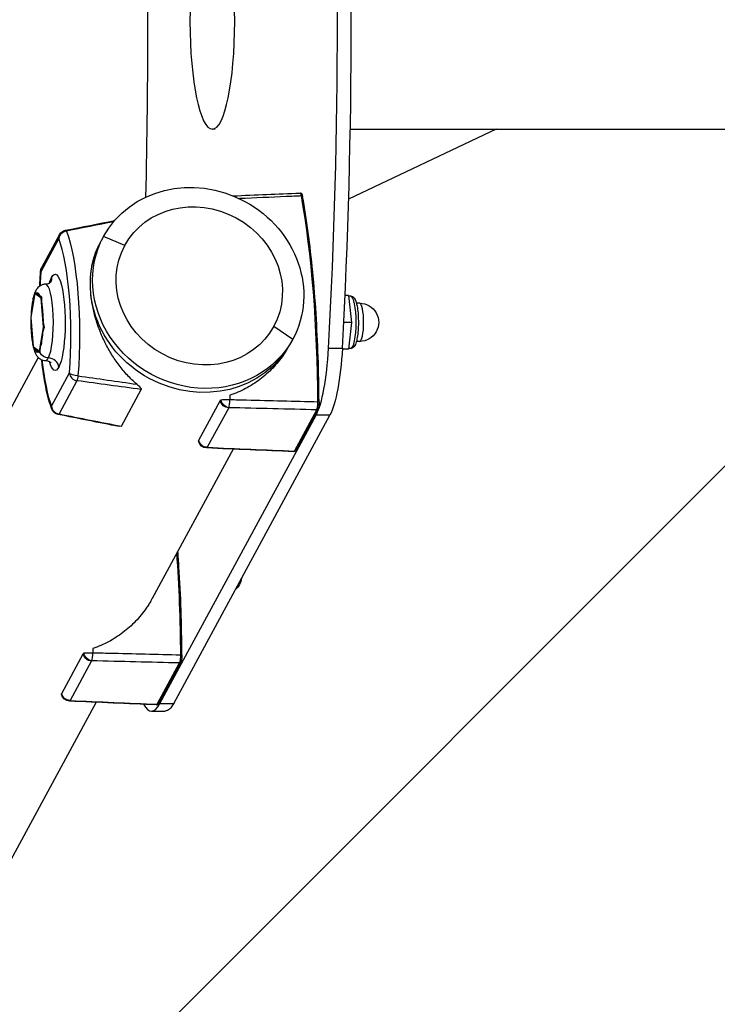
# Model space of a CAD drawing. Units: millimetres. Extents: x -3650 to 2397, y -4527 to 3983.
# Drawn here: x -3098 to -2852, y -345 to 3 of the extents above; entities that cross this region are included whole.
import ezdxf

# ---------------------------------------------------------------- set-up
doc = ezdxf.new("R2010")
doc.units = ezdxf.units.MM
doc.header["$LTSCALE"] = 20
doc.layers.add('2d', color=230, linetype='Continuous')
doc.layers.add('EN-Free_Space_Hatch', color=10, linetype='Continuous')

msp = doc.modelspace()

# ---------------------------------------------------------------- hatches: boundary and pattern name
at = {"layer": 'EN-Free_Space_Hatch'}
h = msp.add_hatch(dxfattribs=at)
h.set_pattern_fill('ANSI31', color=256, scale=100)
h.set_pattern_definition([(45, (0, 0), (-224.5064030267288, 224.5064030267288), [])])
h.paths.add_polyline_path([(-1467.450000000011, 3982.5), (-3217.450000000011, 3982.500000000001), (-3217.450000000011, -3977.499999999999), (-1467.450000000012, -3977.5), (-1467.450000000012, -1916.71136817155)])
h.paths.add_polyline_path([(-2730.760293737251, 1318.892251921561), (-1812.487783505328, 1318.892251921561), (-1812.487783505328, 1586.943070475449), (-2730.760293737251, 1586.943070475449)], flags=24)
h.paths.add_polyline_path([(-2594.824925388001, 1602.880105581399), (-1948.423151854577, 1602.880105581399), (-1948.423151854577, 1871.109982798315), (-2594.824925388001, 1871.109982798315)], flags=24)

# ---------------------------------------------------------------- linework, layer by layer
at = {"layer": '2d'}
for p, q in [((-3029.293000470484, -35.59999999999673), (-3030.271148071207, -35.59999999999673)), ((-2929.782118329179, -35.54999999999745), (-2982.032310192301, -60.39668567495391)), ((-2981.44897805355, -35.54999999999745), (-142.4999999999991, -35.54999999999745)), ((-3084.337138381949, -72.85909784465002), (-3090.696696803129, -84.60064964524827)), ((-3084.633663107888, -74.28786870148906), (-3090.993221529067, -86.02942050208549)), ((-3068.800199865273, -73.61889601026087), (-3069.576609005223, -75.05236788541879)), ((-3061.289608073473, -76.75982779590413), (-3068.800189346005, -73.61887658872183)), ((-3093.090054065026, -93.70773879538865), (-3094.525358561977, -102.2327621085788)), ((-3093.090054065026, -93.70773879538865), (-3092.425521159194, -93.7077389381684)), ((-3090.837415147217, -95.42377070158545), (-3093.090054065026, -93.70773879538865)), ((-3091.290025547442, -94.57274516873076), (-3092.604918923954, -93.57107598442417)), ((-3093.469592535014, -95.16750915202283), (-3094.307397636131, -100.1436713769126)), ((-3090.837415147217, -95.42377070158545), (-3090.616704543158, -95.42377074900651)), ((-3090.020080726355, -105.6648259209705), (-3090.837415147217, -95.42377070158545)), ((-3090.093152656596, -103.3540300314817), (-3090.57024093199, -97.37619862228348)), ((-2982.117806411615, -94.44881743726546), (-2983.311022562589, -94.44881718089528)), ((-2982.117806411615, -94.44881743726546), (-2980.977449017025, -103.9488174372655)), ((-2981.301870576187, -94.69881785758844), (-2982.087796976311, -94.6988176887262)), ((-2978.12289133435, -97.1988185406135), (-2979.277284269626, -97.19881829258338)), ((-3094.525358561977, -102.2327621085788), (-3093.708024141116, -112.4738173279638)), ((-2980.977449017025, -103.9488174372655), (-2983.769287648577, -103.948816837421)), ((-2980.977449017025, -103.9488174372655), (-2982.117810317425, -113.4488174372655)), ((-3094.452286631737, -104.5435579980658), (-3093.975198356343, -110.521389407264)), ((-3091.455385223307, -114.1898492341588), (-3090.020080726355, -105.6648259209705)), ((-3091.075846753321, -112.7300788775246), (-3090.238041652202, -107.7539166526349)), ((-3090.020080726355, -105.6648259209705), (-3089.743021051502, -105.6648259804988)), ((-3008.531262128593, -105.3352881274568), (-3001.79708999601, -109.9097112097952)), ((-3001.797079476742, -109.9096917882543), (-3002.573499135958, -111.3431830849513)), ((-3002.573488616698, -111.343163663425), (-3002.573499135972, -111.3431830849768)), ((-2978.12289410953, -110.6988185406117), (-2979.27728717019, -110.6988182925834)), ((-3093.708024141118, -112.4738173279638), (-3091.455385223307, -114.1898492341588)), ((-3093.1326791537, -112.9121078802873), (-3093.59993285576, -112.9195700759374)), ((-3093.255413740892, -113.3248428608167), (-3091.940520364379, -114.3265120451233)), ((-3091.455385223307, -114.1898492341588), (-3091.237388238532, -114.1898492809978)), ((-2989.142806246839, -113.0702723345057), (-2984.25206824317, -113.0702723345057)), ((-2982.117810317423, -113.4488174372655), (-2984.273455596555, -113.4488169741107)), ((-2981.301874379214, -113.1988178575884), (-2982.087800839704, -113.1988176887262)), ((-3091.893515696706, -116.3607038866357), (-3118.86392348684, -166.1557398275672)), ((-3087.195857157404, -133.6097220601569), (-3080.836298736224, -121.8681702595604)), ((-3078.1912863886, -124.6263624849616), (-3084.55084480978, -136.3679142855599)), ((-3062.479609415929, -140.7173636995376), (-3055.440010483894, -127.72026389452)), ((-3035.087075747296, -145.6672349212113), (-3027.51542710774, -131.6878201836735)), ((-3024.500478873345, -134.1886846976795), (-3032.072127512901, -148.1680994352173)), ((-3001.249349064627, -149.5180808488949), (-2993.331456763694, -134.899401933495)), ((-2993.314365639589, -134.8996862931454), (-3001.232257940522, -149.5183652085452)), ((-2992.911966954028, -134.6710246648108), (-3000.829859254963, -149.2897035802107)), ((-3048.85968641652, -238.8412674074279), (-2993.567825966543, -136.7567883025586)), ((-3043.968948412851, -238.8412674074279), (-2988.677087962874, -136.7567883025586)), ((-2988.677087962874, -136.7567883025586), (-2993.567825966543, -136.7567883025586)), ((-3022.921657977663, -148.8066805754243), (-3051.578047023145, -201.7145169552296)), ((-3083.612646994146, -235.2592271184876), (-3076.040998354588, -221.2798123809498)), ((-3073.026050120193, -223.7806768949558), (-3080.597698759751, -237.7600916324936)), ((-3049.774920311475, -239.1100730461712), (-3041.857028010542, -224.4913941307695)), ((-3041.839936886438, -224.4916784904199), (-3049.757829187371, -239.1103574058216)), ((-3041.437538200877, -224.2630168620854), (-3049.355430501811, -238.881695777487)), ((-3071.447229224909, -238.3986727734373), (-3571.629380105781, -1161.877041136706)), ((-3048.85968641652, -238.8412674074279), (-3043.968948412851, -238.8412674074279)), ((-3051.840041869516, -241.4980503475399), (-3046.949303865847, -241.4980503475399))]:
    msp.add_line(p, q, dxfattribs=at)
at = {"layer": '2d', "extrusion": (0, 0, -1)}
for centre, radius, start, end in [((3081.699220256424, -74.28786933197443), 3.000000000000001, 28.44123535070184, 78.85197262348667), ((3088.058778677597, -86.02942113257086), 3.000000000000001, 4.395147262649697, 28.44123535070184), ((2978.122892721939, -103.9488185406117), 6.750000000000002, 90.00001177826185, 270.0000117782619), ((3084.261414305934, -133.6097226906422), 3.000000000000001, 281.2005192342766, 338.405549199472), ((3032.198135531004, -145.4097769938417), 3, 272.4338738862374, 346.1635373991041), ((3026.648463968789, -193.540810737888), 6.750000000000003, 188.4843708571612, 228.3981024210896), ((3080.723706777852, -235.0017691911162), 3, 272.4338738862374, 346.1635373991041)]:
    msp.add_arc(centre, radius, start, end, dxfattribs=at)
at = {"layer": '2d'}
for centre, major_axis, ratio, start_param, end_param in [((-3079.564915774926, 2.500000000003638), (2.125544437462662e-12, 450.000000000009), 0.2079116908177517, 4.452655658795317, 4.972122301974089), ((-3074.674177771257, 2.500000000003638), (2.125544437462662e-12, 450.000000000009), 0.2079116908177517, 4.452655658795317, 4.972122301974089), ((-2998.804064293278, -59.55005541127321), (0.4922034017955981, 0.08795346076571364), 0.6375641060175473, -1.953388555353541e-07, 1.332438836363348), ((-3017.001123151175, -134.7027582878636), (2.488008950288174e-05, 115.7985969232724), 0.2079116135523614, -1.54772347542084, -0.8608307617639896), ((-3081.699220256415, -74.28786933197262), (-2.637918125532563, 1.428771487323402), 0.9131794467179734, 1.657785020370284e-12, 0.5353478879396878), ((-3081.699220256424, -74.28786933197443), (2.789436405160043, 1.104103501294122), 0.8659525007906513, 1.316596857438147, 2.712860259035859), ((-3088.367507188398, -108.4772633500688), (8.297559436163065e-06, 38.61906474283055), 0.2079116135523532, 4.35829213218551, 5.799524244988585), ((-3083.462013076897, -99.42032741158073), (8.297581960588296e-06, 38.61906474299752), 0.2079116135515379, 1.216699478597436, 1.352349331866356), ((-3088.058778677602, -86.02942113257632), (-2.637918125536143, 1.428771487315847), 0.9131794467176567, -3.177458296477198e-12, 0.5353478879346514), ((-3089.338276792699, -103.9487946452591), (2.900563374938178e-06, 13.49999999999955), 0.2079116135523524, 3.508111861792084, 6.28318530717899), ((-3090.120617835272, -94.14620024460419), (-2.637918125546938, 1.428771487296299), 0.9131794467077449, -1.110356251388112e-11, 0.1801841499066186), ((-3092.272719644171, -103.9487940147756), (2.255993595846403e-06, 10.49999999999968), 0.2079116135524162, -0.4669242071373074, 0.1527650723457645), ((-3092.272719644173, -103.9487940147737), (2.255994578111941e-06, 10.50000000000203), 0.2079116135523192, 0.5802733440591248, 1.199962623541808), ((-3092.272719644169, -103.9487940147756), (2.255993247428316e-06, 10.50000000000255), 0.2079116135523004, -1.514121758334998, -0.8944324788504053), ((-2981.301872477702, -103.9488178575884), (1.987423346890374e-06, 9.249999999999991), 0.2079116135523476, 3.14159269826174, 6.283185351851533), ((-2978.122892721943, -103.9488185406153), (1.450281839894457e-06, 6.749999999999988), 0.2079116135523768, 3.141592698260655, 6.283185351850448), ((-3092.272719644173, -103.9487940147756), (2.255993247428316e-06, 10.50000000000255), 0.2079116135523004, 1.627470895254794, 2.247160174739387), ((-3092.272719644171, -103.9487940147756), (2.255994578111941e-06, 10.50000000000203), 0.2079116135523192, 3.721865997648917, 4.341555277131602), ((-3092.272719644171, -103.9487940147756), (2.255993595846403e-06, 10.49999999999968), 0.2079116135524162, 2.674668446452483, 3.294357725935556), ((-2996.175636987912, -104.0814733751558), (-3.164458900203217e-13, 34.99999999999854), 0.207911690817768, 3.508111796508331, 4.452655658795345), ((-3083.462013076901, -99.42032741158073), (8.297559003051578e-06, 38.6190647428312), 0.2079116135523579, 2.049688606148028, 2.657931591398756), ((-3089.338276792697, -103.9487946452591), (2.900563382881996e-06, 13.49999999999955), 0.2079116135523539, 3.141592653589361, 3.508111861792085), ((-3088.071629390438, -119.819661770136), (-3.07757114645503, 1.666900068541686), 0.9131794467183748, 3.676940541528818, 5.247736868323022), ((-3077.90185588475, -121.8681708900476), (-2.637918125531944, 1.428771487324484), 0.9131794467181223, 0.5353478879400515, 1.931611289535383), ((-3024.582986743278, -131.3500486229877), (0.07218512270912458, 2.9991314256075), 0.1728833669612174, 3.513127434751101, 4.746560637384521), ((-2993.018454032618, -132.042725051926), (0.4999942454974278, 0.002398847559493742), 0.02256665221840625, 1.672195715229918e-10, 1.396209337150462), ((-3084.261414305934, -133.6097226906404), (2.789436405163936, 1.104103501282736), 0.8659525007895935, 2.712860259041022, 3.141592653593534), ((-3084.261414305943, -133.6097226906495), (-2.637918125531944, 1.428771487324484), 0.9131794467181223, 0.5353478879400515, 1.931611289535383), ((-3065.526694398025, -224.2947504851418), (2.488008511882462e-05, 115.7985969233216), 0.2079116135522739, -1.547723475420858, -1.22986043543693), ((-3073.108557990129, -220.9420408202695), (0.07218512270912458, 2.9991314256075), 0.1728833669612174, 3.513127434751101, 4.746560637384521), ((-3041.544025279462, -221.634717249206), (0.4999942454974278, 0.002398847559493742), 0.02256665221840625, 1.672195715229918e-10, 1.396209337150462), ((-3051.840041869521, -201.4980503475399), (3.09606458591604e-13, 39.99999999999994), 0.2079116908177683, 2.794385804937995, 3.508111796508409)]:
    msp.add_ellipse(centre, major_axis=major_axis, ratio=ratio, start_param=start_param, end_param=end_param, dxfattribs=at)
at = {"layer": '2d', "extrusion": (0, 0, -1)}
for centre, major_axis, ratio, start_param, end_param in [((-3177.962912685022, 2.500000000005457), (4.954914673512301e-12, 599.9999999999177), 0.2079116908177848, 1.467024536625398, 1.674568117560604), ((-3035.298639671014, -91.76429389925943), (-33.50156019426491, 18.14539788899839), 0.9131794467182385, 6.34838190016751e-07, 3.141593288427983), ((-3034.910435101038, -91.04755796168138), (-26.3791812553279, 14.28771487322441), 0.9131794467182326, 6.348383221332909e-07, 3.141593288428115), ((-3081.699220256433, -74.28786933197807), (-0.5800333604545653, 2.943392821347556), 0.1932426938754865, -3.47277762102749e-13, 0.5159413543725249), ((-3085.942624990555, -108.477263871071), (8.932336789411467e-06, 41.57348800186752), 0.2079116135523498, 0.4836610621908148, 1.924893174993854), ((-3036.07504881096, -93.19776577441553), (-33.5015587985072, 18.14540046596282), 0.9131794467182442, 3.141593204194008, 6.28318522294586), ((-3035.29863967101, -91.76429389925761), (-33.50156019426491, 18.14539788899839), 0.9131794467182385, 3.141593288427982, 6.283185942017775), ((-3088.058778677595, -86.02942113257268), (-2.991177739393089, 0.2299037436845479), 0.3391662172436103, -0.2228517654656155, -8.006928453596629e-13), ((-3090.604924194959, -88.07792752038768), (-3.077571146451218, 1.666900068550215), 0.9131794467184091, 2.606244765647995, 3.119223147567877), ((-3088.555935750127, -113.7513890459177), (-2.637918125532456, 1.428771487324142), 0.9131794467180308, 4.177041092445994, 5.392673681216467), ((-2991.284898984249, -104.0814733751558), (1.591921514114893e-12, 35.00000000000209), 0.2079116908177593, 1.830529648384203, 2.775073510671018), ((-3077.901855884757, -121.8681708900422), (0.4016343000984121, 2.972993422291392), 0.07187694110207003, 1.912857888460527, 2.749304586613372), ((-3024.621458140885, -131.389649598259), (-2.637918125532615, 1.428771487321972), 0.9131794467183708, 4.211947677485552, 5.641173745064743), ((-3024.582986743283, -131.350048622995), (-1.766783977629264, 2.42455653190239), 0.82238909410795, 3.821237645917883, 5.261612091417936), ((-3047.898115240471, -134.7027516494418), (2.464323734282337e-05, 114.6955458811766), 0.2079116135703012, 1.527745269492895, 1.540775820665125), ((-2993.351619974955, -134.4328960835919), (-0.4396530230036897, 0.2381285785114413), 0.9131794460497978, 4.177041099250606, 4.211947684239803), ((-2993.351619974955, -134.4328960835956), (-0.439653020923271, 0.2381285812183173), 0.9131794467191511, 3.141592653598081, 4.177041092453216), ((-3084.261414305945, -133.609722690644), (0.582729722896459, 2.942860185271124), 0.2150038293595518, 2.740476516554033, 3.14159265358714), ((-3032.193106780443, -145.3690643357932), (-2.637918125531211, 1.428771487325491), 0.9131794467182757, 4.211947677484406, 5.641173745063401), ((-3032.198135531012, -145.4097769938435), (0.1273990158897804, 2.997293694443688), 0.21809955598023, 2.76645586884335, 3.141592653590443), ((-3001.269512275888, -149.0515749989918), (-0.4396530230036897, 0.2381285785114413), 0.9131794460497978, 4.177041099250606, 4.211947684239803), ((-3001.269512275884, -149.0515749989918), (-0.4396530209217486, 0.2381285812206736), 0.9131794467191346, 3.141592653591079, 4.17704109244785), ((-3073.147029387735, -220.9816417955335), (-2.637918125532615, 1.428771487321972), 0.9131794467183708, 4.211947677485552, 5.641173745064743), ((-3073.108557990127, -220.9420408202659), (-1.766783977629264, 2.42455653190239), 0.82238909410795, 3.821237645917883, 5.261612091417936), ((-3041.877191221803, -224.0248882808719), (-0.4396530230036897, 0.2381285785114413), 0.9131794460497978, 4.177041099250606, 4.211947684239803), ((-3041.877191221799, -224.0248882808646), (-0.4396530209195483, 0.2381285812251905), 0.913179446717611, 3.141592653580961, 4.17704109243894), ((-3080.718678027287, -234.9610565330677), (-2.637918125531211, 1.428771487325491), 0.9131794467182757, 4.211947677484406, 5.641173745063401), ((-3080.723706777856, -235.0017691911144), (0.1273990158897804, 2.997293694443688), 0.21809955598023, 2.76645586884335, 3.141592653590443), ((-3049.795083522734, -238.6435671962718), (-0.4396530230036897, 0.2381285785114413), 0.9131794460497978, 4.177041099250606, 4.211947684239803), ((-3049.795083522736, -238.6435671962681), (-0.4396530209217486, 0.2381285812206736), 0.9131794467191346, 3.141592653591079, 4.17704109244785), ((-3046.94930386585, -201.4980503475399), (-1.392867964798639e-13, 40), 0.2079116908177379, 2.775073510671172, 3.141592653589809)]:
    msp.add_ellipse(centre, major_axis=major_axis, ratio=ratio, start_param=start_param, end_param=end_param, dxfattribs=at)
msp.add_ellipse((-3030.271148071209, 2.500000000001819), major_axis=(8.084725146300435e-13, 38.09999999999991), ratio=0.2079116908177508, dxfattribs=at)
at = {"layer": '2d', "extrusion": (0, 0, -0.9999999999999999)}
for centre, major_axis, ratio, start_param, end_param in [((-3034.910435101033, -91.04755796168138), (-26.37918125532873, 14.28771487322287), 0.913179446718246, 3.141593288428179, 6.283185942017972), ((-3085.914760132649, -103.9487953808239), (3.652561606356146e-06, 16.99999999999949), 0.2079116135523584, -0.3665192082026796, 2.775073445387114), ((-3085.914760132649, -103.9487953808239), (3.652561646249119e-06, 16.99999999999954), 0.2079116135523601, 2.775073445387108, 3.757133058302895), ((-3077.901855884757, -121.868170890044), (-2.991177739392841, 0.2299037436842261), 0.3391662172438488, 4.664070140118324, 6.060333541714406), ((-3024.582986743283, -131.3500486229914), (2.99994153401817, 0.01872945315219649), 0.02936007603577973, 3.648485410499476, 4.887013500082387), ((-3032.198135531006, -145.4097769938435), (2.912946847134962, 0.7174542952450309), 0.9314814525587602, 1.755825126855425, 3.141593819440449), ((-3096.423686487321, -224.2947438467199), (2.464242017995874e-05, 114.6955459326132), 0.2079116134771812, 1.527745269513695, 1.540775820680074), ((-3073.108557990129, -220.9420408202695), (2.99994153401817, 0.01872945315219649), 0.02936007603577973, 3.648485410499476, 4.887013500082387), ((-3080.723706777854, -235.001769191118), (2.912946847134962, 0.7174542952450309), 0.9314814525587602, 1.755825126855425, 3.141593819440449)]:
    msp.add_ellipse(centre, major_axis=major_axis, ratio=ratio, start_param=start_param, end_param=end_param, dxfattribs=at)
at = {"layer": '2d', "extrusion": (0, 0, -0.9999999999999998)}
msp.add_ellipse((-3085.91476013265, -103.9487953808239), major_axis=(3.652559443433956e-06, 16.99999999999662), ratio=0.2079116135523147, start_param=-0.6155404047126235, end_param=-0.3665192082022131, dxfattribs=at)
at = {"layer": '2d'}
for points in [[(-3022.946354118122, -59.18341288094052), (-3015.03868979767, -58.84893901797841), (-3007.131121545689, -58.514667215175), (-2999.223647862772, -58.18059408082081)], [(-3082.279253615544, -71.34447651036317), (-3076.470511832845, -70.19978940728834), (-3070.663128392639, -69.05905463964336), (-3064.856981851656, -67.92178238373344)], [(-3065.214617436767, -68.34170416904999), (-3070.783451470282, -69.44728373915132), (-3076.352947875462, -70.5572358767131), (-3081.923135572163, -71.67232315904221)], [(-3091.371431830324, -91.09941924875602), (-3091.290341384401, -89.30117112855987), (-3091.182890448535, -87.52906432705277), (-3091.049956416989, -85.79951738888485)], [(-3092.949650629288, -93.17225899667392), (-3093.215878443768, -93.83420519324136), (-3093.357269914798, -94.50036642518171), (-3093.469592535014, -95.16750915202283)], [(-3090.579226708168, -94.97801803230686), (-3090.908543006922, -94.8417123981435), (-3091.1137380747, -94.70703874125866), (-3091.290025547442, -94.57274516873076)], [(-3094.497738623963, -102.5788350294424), (-3094.537360010549, -103.2326132096441), (-3094.504615731145, -103.8878836707154), (-3094.452286631739, -104.5435579980658)], [(-3094.512491292789, -102.9761444150336), (-3094.512493236246, -102.9762509295688), (-3094.512495179381, -102.9763574442168), (-3094.512497122199, -102.9764639589757)], [(-3094.463315057907, -101.4716638584214), (-3094.46331554928, -101.4716742197415), (-3094.463316040649, -101.4716845810653), (-3094.463316532015, -101.471694942391)], [(-3089.71915586084, -105.7545530897551), (-3089.936294243152, -104.956307204995), (-3090.029190036289, -104.1554703107777), (-3090.093152656596, -103.3540300314817)], [(-3093.599932855758, -112.9195700759374), (-3093.57869866555, -113.0558756439077), (-3093.431701213633, -113.1905492882888), (-3093.255413740892, -113.3248428608167)], [(-3093.595090510648, -112.9426657992262), (-3093.595089142206, -112.9426710107236), (-3093.595087773762, -112.9426762222192), (-3093.595086405315, -112.9426814337094)], [(-3091.229508934634, -114.7253291115703), (-3091.271370456631, -114.063382848808), (-3091.188169373537, -113.3972216043639), (-3091.075846753321, -112.7300788775246)], [(-3055.440010483894, -127.72026389452), (-3063.021784573983, -126.682836934533), (-3070.605445629676, -125.6511659107036), (-3078.1912863886, -124.6263624849616)], [(-3077.835266453753, -122.8925976302653), (-3070.894506078991, -123.8701684465705), (-3063.955162792973, -124.8502728057792), (-3057.017088529817, -125.8327598114683)], [(-3027.51542710774, -131.6878201836735), (-3027.452986075902, -131.5725362973953), (-3027.348816643183, -131.4511482256839), (-3027.205974116491, -131.3236641176409)], [(-3024.462007475739, -134.1490837224155), (-3024.479531045957, -134.1618532176544), (-3024.493060800522, -134.1749888275372), (-3024.500478873345, -134.1886846976795)], [(-2993.331456763694, -134.899401933495), (-3003.708144898307, -134.6489533022504), (-3014.08499402335, -134.3988446975491), (-3024.462007475739, -134.1490837224155)], [(-3063.249371556628, -140.8085612702725), (-3070.451865892211, -139.3953941320451), (-3077.650406341477, -137.9770489420443), (-3084.844144026988, -136.5525828762784)], [(-3084.55084480978, -136.3679142855599), (-3077.198485043976, -137.823789964059), (-3069.841119773301, -139.2732673049431), (-3062.479609415929, -140.7173636995376)], [(-3035.147991537539, -145.9565464691968), (-3035.163881506264, -145.8705606318599), (-3035.144436485461, -145.7731391418929), (-3035.087075747296, -145.6672349212113)], [(-3035.111083157271, -146.127228125717), (-3035.124995236775, -146.0707431805004), (-3035.137324094972, -146.0137974120171), (-3035.148017479411, -145.9565531858207)], [(-3001.481487230733, -149.7170286216824), (-3011.763044663753, -149.2807173636775), (-3022.044395395246, -148.8440672403467), (-3032.325534546892, -148.4070706882849)], [(-3032.072127512901, -148.1680994352173), (-3032.079545585723, -148.1817953053596), (-3032.080471988395, -148.1953498692019), (-3032.077156263466, -148.2088120932676)], [(-3032.077156263466, -148.2088120932676), (-3021.801430303997, -148.6455785593662), (-3011.525492947222, -149.0819989605698), (-3001.249349064627, -149.5180808488949)], [(-3076.040998354588, -221.2798123809498), (-3075.97855732275, -221.1645284946717), (-3075.87438789003, -221.0431404229603), (-3075.731545363339, -220.9156563149172)], [(-3072.987578722587, -223.7410759196919), (-3073.005102292805, -223.7538454149308), (-3073.01863204737, -223.7669810248135), (-3073.026050120193, -223.7806768949558)], [(-3041.857028010542, -224.4913941307695), (-3052.233716145155, -224.2409454995268), (-3062.610565270198, -223.9908368948236), (-3072.987578722587, -223.7410759196919)], [(-3083.673562784387, -235.5485386664714), (-3083.689452753112, -235.4625528291344), (-3083.670007732308, -235.3651313391692), (-3083.612646994146, -235.2592271184876)], [(-3083.636654404118, -235.7192203229934), (-3083.650566483623, -235.6627353777767), (-3083.662895341819, -235.6057896092916), (-3083.673588726259, -235.548545383097)], [(-3050.007058477581, -239.3090208189587), (-3060.288615910603, -238.8727095609538), (-3070.569966642094, -238.436059437623), (-3080.851105793742, -237.9990628855612)], [(-3080.597698759751, -237.7600916324936), (-3080.605116832571, -237.773787502636), (-3080.606043235243, -237.7873420664764), (-3080.602727510314, -237.800804290544)], [(-3080.602727510314, -237.800804290544), (-3070.327001550845, -238.2375707566425), (-3060.05106419407, -238.6739911578461), (-3049.774920311475, -239.1100730461712)]]:
    msp.add_open_spline(points, degree=3, dxfattribs=at)
for points, knots in [([(-2998.742342225346, -59.22435012810638), (-3000.531914198628, -59.30086768030378), (-3002.321490825741, -59.3773972136205), (-3004.111072123355, -59.45393877705828), (-3009.644822018917, -59.69062088210922), (-3015.178616583014, -59.92741801070042), (-3020.712456317523, -60.16433163962938)], [0.0005179299904849427, 0.0005179299904849427, 0.0005179299904849427, 0.0005179299904849427, 0.006000000000882792, 0.006000000000882792, 0.006000000000882792, 0.0229516771723821, 0.0229516771723821, 0.0229516771723821, 0.0229516771723821]), ([(-2998.742342225346, -59.22435012810638), (-2998.785499702871, -58.98982945874377), (-2998.834646779099, -58.79179098555142), (-2998.917227667404, -58.54870054090861), (-2998.946049558604, -58.47766372739534), (-2999.004802028951, -58.35857669395409), (-2999.034935508394, -58.30990637120158), (-2999.096738246643, -58.23461783753919), (-2999.128521230091, -58.20816171017395), (-2999.181237679813, -58.1840791941886), (-2999.202451329736, -58.17968172503424), (-2999.223648277642, -58.18058426466087)], [0, 0, 0, 0, 0.0009146747941259005, 0.0009146747941259005, 0.001372012191188843, 0.001372012191188843, 0.001829349588251785, 0.001829349588251785, 0.002286686985314727, 0.002286686985314727, 0.002595059167832049, 0.002595059167832049, 0.002595059167832049, 0.002595059167832049]), ([(-2999.223606399396, -58.18058248660418), (-2999.138416890711, -58.17698328567894), (-2999.051208076698, -58.19250347198431), (-2998.899469647517, -58.25150401366955), (-2998.832852882727, -58.29467569389817), (-2998.713678111565, -58.39792731697344), (-2998.663178860518, -58.46081448196855), (-2998.549517631299, -58.63534379989869), (-2998.498473672532, -58.75379025926486), (-2998.39665155174, -59.05408637561231), (-2998.350388813612, -59.24649238014354), (-2998.311860880532, -59.46210201180656)], [0, 0, 0, 0, 0.0333263937356153, 0.0333263937356153, 0.06632853253825002, 0.06632853253825002, 0.1056420811017297, 0.1056420811017297, 0.1723432521236802, 0.1723432521236802, 0.2548782859642569, 0.2548782859642569, 0.2548782859642569, 0.2548782859642569]), ([(-2992.518459787113, -132.0403262043637), (-2992.54380736968, -126.7571036959871), (-2992.644723654316, -121.4822791360111), (-2992.995809562331, -111.0484322478715), (-2993.245976843341, -105.8894726734015), (-2993.890894236528, -95.78427430054217), (-2994.28563988579, -90.83809675470002), (-2995.212359223778, -81.25130309946871), (-2995.744325976536, -76.61074615003054), (-2996.935617633649, -67.72214838300533), (-2997.594932077315, -63.47416467223411), (-2998.311860891486, -59.46210195050662)], [1.227349969966774, 1.227349969966774, 1.227349969966774, 1.227349969966774, 1.364728512698023, 1.364728512698023, 1.502107055429273, 1.502107055429273, 1.639485598160523, 1.639485598160523, 1.776864140891772, 1.776864140891772, 1.914242683623022, 1.914242683623022, 1.914242683623022, 1.914242683623022]), ([(-3073.452741675553, -88.98329634968832), (-3073.406068951163, -87.57582516008915), (-3073.277906296032, -86.21580535875182), (-3072.96556851995, -84.2429714505106), (-3072.841369821731, -83.59656951038778), (-3072.55234509381, -82.3257703092313), (-3072.388789232028, -81.7071262539448), (-3071.844438291956, -79.90355066843586), (-3071.409667393532, -78.76825567013111), (-3070.739944529755, -77.34057635790668), (-3070.567474124274, -76.99526504666028), (-3070.387439713763, -76.65608841897301)], [0.05284934016030449, 0.05284934016030449, 0.05284934016030449, 0.05284934016030449, 0.05756307557487775, 0.05756307557487775, 0.05992002548892695, 0.05992002548892695, 0.06227697540297614, 0.06227697540297614, 0.06699087523107453, 0.06699087523107453, 0.06853145762517333, 0.06853145762517333, 0.06853145762517333, 0.06853145762517333]), ([(-3089.338273892133, -90.44879464525911), (-3089.744188547881, -90.44879455804403), (-3090.146917958095, -90.52450538510493), (-3090.847646400337, -90.77200600943797), (-3091.146336702776, -90.93942119412895), (-3091.642343563882, -91.29170503004752), (-3091.842148459452, -91.4767623986063), (-3092.180161607358, -91.84016139389496), (-3092.31881234985, -92.01936926447524), (-3092.561319351317, -92.3715244873074), (-3092.665037686465, -92.54480437698294), (-3092.758535960801, -92.71742875727796)], [5.916666098976697, 5.916666098976697, 5.916666098976697, 5.916666098976697, 5.989969940617278, 5.989969940617278, 6.063273782257858, 6.063273782257858, 6.136577623898439, 6.136577623898439, 6.209881465539019, 6.209881465539019, 6.283185307179598, 6.283185307179598, 6.283185307179598, 6.283185307179598]), ([(-3087.477215152826, -89.6594033275469), (-3087.477215152826, -89.6594033275469), (-3087.495438057384, -89.68701911296012), (-3087.598688440129, -89.79802392323109), (-3087.685587252207, -89.88359072487765), (-3087.970256038566, -90.0857738394443), (-3088.170929214021, -90.20261042304992), (-3088.692049789218, -90.3866726930246), (-3089.013303813711, -90.44879471508102), (-3089.338273892133, -90.44879464525911)], [6.357981171581956, 6.357981171581956, 6.357981171581956, 6.357981171581956, 6.429792990460722, 6.429792990460722, 6.503096832101306, 6.503096832101306, 6.57640067374189, 6.57640067374189, 6.649704515382475, 6.649704515382475, 6.649704515382475, 6.649704515382475]), ([(-3092.758535960801, -92.71742875727796), (-3093.008537555424, -93.1790027344432), (-3093.190513080493, -93.6385850202114), (-3093.512758193318, -94.6157596978901), (-3093.6490752983, -95.13233556287923), (-3093.891351874613, -96.23662253320617), (-3093.996583124807, -96.82375216795481), (-3094.178914104247, -98.06190402558968), (-3094.255840613842, -98.7126968155826), (-3094.380207808907, -100.0512376309125), (-3094.42804420123, -100.7381301997721), (-3094.461710769664, -101.4380740819342)], [1.167400661082605e-14, 1.167400661082605e-14, 1.167400661082605e-14, 1.167400661082605e-14, 0.1960044442717632, 0.1960044442717632, 0.3920088885435148, 0.3920088885435148, 0.5880133328152664, 0.5880133328152664, 0.7840177770870179, 0.7840177770870179, 0.9769343019358945, 0.9769343019358945, 0.9769343019358945, 0.9769343019358945]), ([(-3092.604918923954, -93.57107598442235), (-3092.693029327937, -93.50395459035099), (-3092.772931918123, -93.4370077394542), (-3092.89575997124, -93.30390037435427), (-3092.938937954522, -93.23773449018336), (-3092.949650629288, -93.17225899667392)], [0.008975040850134569, 0.008975040850134569, 0.008975040850134569, 0.008975040850134569, 0.01026110797968868, 0.01026110797968868, 0.01154717510924279, 0.01154717510924279, 0.01154717510924279, 0.01154717510924279]), ([(-3057.017088529817, -125.8327598114683), (-3057.597925954788, -125.339533487735), (-3058.166710905815, -124.8254083142529), (-3059.276337167416, -123.7617492209793), (-3059.814288945659, -123.2151095884528), (-3061.382291436464, -121.5329316567659), (-3062.366826264616, -120.355389376653), (-3064.229494872742, -117.8925312648171), (-3065.107544748636, -116.6071936832959), (-3066.348580648982, -114.5955804031946), (-3066.747486382982, -113.9141948437536), (-3067.511933296412, -112.5380865743446), (-3067.878234469091, -111.8421375306189), (-3068.930164958831, -109.7308357661477), (-3069.569084715348, -108.2921555483445), (-3070.432257270594, -106.0860421324433), (-3070.704048611858, -105.3426243433605), (-3071.214651101228, -103.8390587176691), (-3071.453121642923, -103.0792577256871), (-3072.106134868202, -100.814126358051), (-3072.463148317021, -99.31007256005068), (-3073.021602635238, -96.3157633166993), (-3073.223064667564, -94.82550016346795), (-3073.343104191111, -93.34276416678586)], [0.01042407729389385, 0.01042407729389385, 0.01042407729389385, 0.01042407729389385, 0.01278102720794305, 0.01278102720794305, 0.01513797712199224, 0.01513797712199224, 0.01985187695009062, 0.01985187695009062, 0.02456577677818901, 0.02456577677818901, 0.02692272669223821, 0.02692272669223821, 0.0292796766062874, 0.0292796766062874, 0.0339935764343858, 0.0339935764343858, 0.036350526348435, 0.036350526348435, 0.0387074762624842, 0.0387074762624842, 0.04342137609058259, 0.04342137609058259, 0.04813525417640988, 0.04813525417640988, 0.04813525417640988, 0.04813525417640988]), ([(-3090.57024093199, -97.37619862228348), (-3090.602210544973, -96.97562504610505), (-3090.626021273913, -96.57528623642065), (-3090.636886475914, -95.77566625401232), (-3090.624191909254, -95.37637786007508), (-3090.579226708168, -94.97801803230686)], [0.008973137528094373, 0.008973137528094373, 0.008973137528094373, 0.008973137528094373, 0.01025922206583371, 0.01025922206583371, 0.01154530660357304, 0.01154530660357304, 0.01154530660357304, 0.01154530660357304]), ([(-2981.301870490276, -94.69881785758844), (-2981.071722395834, -94.69881790703766), (-2980.847103423069, -94.76180411458336), (-2980.437610134738, -94.9709941943729), (-2980.271039340191, -95.12494454822445), (-2979.84799699095, -95.62065184067615), (-2979.6721683152, -95.99986920723677), (-2979.276363712052, -97.09117058431002), (-2979.093761198671, -97.88161393285009), (-2978.825510805807, -99.57897576552386), (-2978.73190866516, -100.4465134646689), (-2978.611625602968, -102.2489342709778), (-2978.583247091226, -103.1805037146842), (-2978.590570627203, -105.0333331896036), (-2978.625898626459, -105.95414587913), (-2978.757547266902, -107.7066252130044), (-2978.854132190071, -108.5369578431037), (-2979.106684271975, -110.0488463351667), (-2979.262732716644, -110.722654426987), (-2979.671015342009, -111.9349878516205), (-2979.873214331144, -112.4547733460131), (-2980.624838549346, -113.0490512679153), (-2980.947501322132, -113.1988178575884), (-2981.301874173644, -113.1988178575884)], [1.57079637146613, 1.57079637146613, 1.57079637146613, 1.57079637146613, 1.676611474692392, 1.676611474692392, 1.809765124624809, 1.809765124624809, 2.091312753550831, 2.091312753550831, 2.491639941827398, 2.491639941827398, 2.831005749830787, 2.831005749830787, 3.160600447954555, 3.160600447954555, 3.488310067665136, 3.488310067665136, 3.818425906851936, 3.818425906851936, 4.159300714370331, 4.159300714370331, 4.549459107104809, 4.549459107104809, 4.712388980384741, 4.712388980384741, 4.712388980384741, 4.712388980384741]), ([(-3094.307397636131, -100.1436713769126), (-3094.363539090999, -100.4771248096913), (-3094.411458598862, -100.810517687476), (-3094.463215460705, -101.3972037739295), (-3094.475008793589, -101.6505555787207), (-3094.469970491243, -101.9037834177998)], [0.008971301992768395, 0.008971301992768395, 0.008971301992768395, 0.008971301992768395, 0.01025740360420524, 0.01025740360420524, 0.0112354377922375, 0.0112354377922375, 0.0112354377922375, 0.0112354377922375]), ([(-3094.515204279746, -103.1384608223034), (-3094.525194325405, -103.7963864374324), (-3094.52299437959, -104.4578924539746), (-3094.493067478737, -105.8246028192225), (-3094.463257854189, -106.5288668201247), (-3094.375630806388, -107.9040051861048), (-3094.317836575575, -108.5748047842771), (-3094.174854425387, -109.8645435914532), (-3094.089737195339, -110.4833557520251), (-3093.893800336583, -111.6432057582388), (-3093.78381646873, -112.1854375324401), (-3093.657859443046, -112.6960370202723)], [1.13137578733893, 1.13137578733893, 1.13137578733893, 1.13137578733893, 1.309210257159141, 1.309210257159141, 1.501676189687077, 1.501676189687077, 1.694142122215013, 1.694142122215013, 1.88660805474295, 1.88660805474295, 2.074760844236024, 2.074760844236024, 2.074760844236024, 2.074760844236024]), ([(-3090.238041652202, -107.7539166526349), (-3090.181900197334, -107.4204632198562), (-3090.11763522178, -107.0870703455821), (-3089.95250877458, -106.4205574133557), (-3089.851897119715, -106.0874354930911), (-3089.71915586084, -105.7545530897551)], [0.008971301992768419, 0.008971301992768419, 0.008971301992768419, 0.008971301992768419, 0.01025740360420525, 0.01025740360420525, 0.01154350521564209, 0.01154350521564209, 0.01154350521564209, 0.01154350521564209]), ([(-3093.975198356345, -110.5213894072622), (-3093.94322874336, -110.9219629834424), (-3093.903072760827, -111.3223017966393), (-3093.785880716036, -112.1219218018905), (-3093.709096459491, -112.5212102150545), (-3093.599932855758, -112.9195700759374)], [0.008973137528094411, 0.008973137528094411, 0.008973137528094411, 0.008973137528094411, 0.01025922206583371, 0.01025922206583371, 0.01154530660357301, 0.01154530660357301, 0.01154530660357301, 0.01154530660357301]), ([(-3093.593463403787, -112.9488574401603), (-3093.500317363275, -113.3030242447821), (-3093.398760559618, -113.6417485868751), (-3093.168886791148, -114.2981648930763), (-3093.041114724888, -114.6155562365384), (-3092.732587226338, -115.2461611253912), (-3092.55403068871, -115.560257644629), (-3092.061046045242, -116.2110976391505), (-3091.745656606411, -116.5584153239124), (-3090.880128537869, -117.1193776892906), (-3090.37794648032, -117.3386752305214), (-3089.653479561449, -117.4378842888455), (-3089.495896131898, -117.4487946113932), (-3089.338279693259, -117.4487946452573)], [2.106129741518136, 2.106129741518136, 2.106129741518136, 2.106129741518136, 2.239297815046729, 2.239297815046729, 2.373241722631773, 2.373241722631773, 2.507185630216817, 2.507185630216817, 2.641129537801861, 2.641129537801861, 2.746609603802614, 2.746609603802614, 2.775073445386904, 2.775073445386904, 2.775073445386904, 2.775073445386904]), ([(-3091.940520364379, -114.3265120451233), (-3091.852409960396, -114.3936334391947), (-3091.756162325731, -114.4605802936039), (-3091.527007914058, -114.5936876815485), (-3091.394351485848, -114.6598535849462), (-3091.229508934634, -114.7253291115703)], [0.008975040850134577, 0.008975040850134577, 0.008975040850134577, 0.008975040850134577, 0.01026110797968868, 0.01026110797968868, 0.01154717510924278, 0.01154717510924278, 0.01154717510924278, 0.01154717510924278]), ([(-3003.686193904939, -113.2380110374597), (-3003.881729838514, -113.5687179554207), (-3004.082873327588, -113.8971166514257), (-3004.557861966615, -114.6460751430841), (-3004.836141802595, -115.065868479338), (-3006.267966852946, -117.1337427193157), (-3007.535809497006, -118.6818043976327), (-3010.304321057259, -121.5689534701796), (-3011.804995862013, -122.9080733704959), (-3015.047561569913, -125.3623614347816), (-3016.748345292121, -126.4461233115198), (-3020.297496907676, -128.326103585383), (-3022.146669841647, -129.1229728082617), (-3024.073673261347, -129.7665173790065)], [0.07382366730429023, 0.07382366730429023, 0.07382366730429023, 0.07382366730429023, 0.07500509387627723, 0.07500509387627723, 0.07653744655027286, 0.07653744655027286, 0.08266685724625542, 0.08266685724625542, 0.08879626794223795, 0.08879626794223795, 0.0949256786382205, 0.0949256786382205, 0.1010550893342031, 0.1010550893342031, 0.1010550893342031, 0.1010550893342031]), ([(-3087.050850711094, -134.7138261919317), (-3087.822018344054, -132.7655278056445), (-3088.484461925661, -130.4240595521496), (-3089.639330469313, -125.0173258041214), (-3090.126446948762, -121.9564002117786), (-3090.56858902982, -118.1602890794966), (-3090.622553079568, -117.6733025312806), (-3090.674340733603, -117.1814215801969)], [3.991772923983539, 3.991772923983539, 3.991772923983539, 3.991772923983539, 4.280019346544004, 4.280019346544004, 4.568265769104467, 4.568265769104467, 4.610158631022825, 4.610158631022825, 4.610158631022825, 4.610158631022825]), ([(-3089.338279693259, -117.4487946452573), (-3088.866062726015, -117.4487947467169), (-3088.413758827251, -117.585438740387), (-3087.832710268961, -117.8842560473058), (-3087.669689146526, -118.030716836729), (-3087.502817838314, -118.1984688952416), (-3087.477221293165, -118.23818676269), (-3087.477221293165, -118.23818676269)], [3.508111861792682, 3.508111861792682, 3.508111861792682, 3.508111861792682, 3.614630338678578, 3.614630338678578, 3.714154614698841, 3.714154614698841, 3.799835205593207, 3.799835205593207, 3.799835205593207, 3.799835205593207]), ([(-3057.017088529817, -125.8327598114683), (-3056.820122011683, -126.0000167192702), (-3056.628733503771, -126.1663525564945), (-3056.26254810728, -126.498586378757), (-3056.087383769492, -126.6644102719765), (-3055.847312802484, -126.9151146057084), (-3055.771846970624, -126.9983688347984), (-3055.635945455181, -127.1624590722495), (-3055.574798322562, -127.2442862246462), (-3055.478695646197, -127.3998238136428), (-3055.443137500713, -127.4739662353313), (-3055.409857080432, -127.6119779841556), (-3055.413551973182, -127.6714139660289), (-3055.440010483894, -127.72026389452)], [0, 0, 0, 0, 0.0007986655745826667, 0.0007986655745826667, 0.001597331149165333, 0.001597331149165333, 0.001996663936456664, 0.001996663936456664, 0.002395996723747994, 0.002395996723747994, 0.002795329511039325, 0.002795329511039325, 0.003194662298330655, 0.003194662298330655, 0.003194662298330655, 0.003194662298330655]), ([(-3024.062323296524, -131.2600555983736), (-3022.093033559487, -131.3087820555629), (-3020.123749861984, -131.357518881432), (-3018.154472179572, -131.406266033875), (-3009.746758342334, -131.6143890993917), (-3001.339154116075, -131.8227003919546), (-2992.931657632885, -132.031196695496)], [0, 0, 0, 0, 0.006000000000919238, 0.006000000000919238, 0.006000000000919238, 0.03161664290401819, 0.03161664290401819, 0.03161664290401819, 0.03161664290401819]), ([(-2993.331456763694, -134.899401933495), (-2993.272667131197, -134.7885263389398), (-2993.218605160723, -134.6368932084806), (-2993.144505731711, -134.3491518362935), (-2993.121221184922, -134.2436524228451), (-2993.078557747981, -134.0191431448802), (-2993.058992533953, -133.8994346944291), (-2993.02344478493, -133.6449005901759), (-2993.007452959179, -133.5094960780534), (-2992.98018319841, -133.2325248183606), (-2992.968737826394, -133.08992171932), (-2992.950224617668, -132.7964833696969), (-2992.943138359532, -132.6445608928552), (-2992.933825363444, -132.3393806666863), (-2992.931539552462, -132.1857939581114), (-2992.931657632885, -132.031196695496)], [0, 0, 0, 0, 0.0009146747942214675, 0.0009146747942214675, 0.001372012191332203, 0.001372012191332203, 0.001829349588442939, 0.001829349588442939, 0.002286686985553675, 0.002286686985553675, 0.00274402438266441, 0.00274402438266441, 0.003201361779775145, 0.003201361779775145, 0.003658699176885881, 0.003658699176885881, 0.003658699176885881, 0.003658699176885881]), ([(-2992.518459787113, -132.0403262044165), (-2992.518121330554, -132.1108740703512), (-2992.518393757861, -132.1815378798892), (-2992.521868126957, -132.4645831205107), (-2992.529905835164, -132.6772218827955), (-2992.561817981016, -133.1664705805324), (-2992.59110757375, -133.4407074624523), (-2992.668269790845, -133.9318292250391), (-2992.716673158472, -134.152589142539), (-2992.814556579265, -134.4618382492881), (-2992.857900306525, -134.5712026132696), (-2992.911967238787, -134.671025190557)], [0, 0, 0, 0, 0.0211695611742704, 0.0211695611742704, 0.08505047634326227, 0.08505047634326227, 0.1744119124566313, 0.1744119124566313, 0.2651260769813089, 0.2651260769813089, 0.3237630431046359, 0.3237630431046359, 0.3237630431046359, 0.3237630431046359]), ([(-3000.829859633805, -149.2897042796631), (-3000.882897669454, -149.3876271171739), (-3000.947025760775, -149.4799030332197), (-3001.093904808552, -149.6048033512852), (-3001.156863818655, -149.6453864403156), (-3001.306556065668, -149.7047883834148), (-3001.394927299022, -149.7207144113599), (-3001.481504136859, -149.7170402973788)], [0, 0, 0, 0, 0.05676196823373577, 0.05676196823373577, 0.08813314574649647, 0.08813314574649647, 0.1219894095888693, 0.1219894095888693, 0.1219894095888693, 0.1219894095888693]), ([(-3001.481487755563, -149.7170409903301), (-3001.467396369452, -149.7176372353242), (-3001.453281412488, -149.7159651473412), (-3001.407090604552, -149.7030928291624), (-3001.37469562788, -149.6822046292982), (-3001.311185013449, -149.61731772446), (-3001.279985334181, -149.573477490454), (-3001.249349064627, -149.5180808488949)], [0.002542289117493083, 0.002542289117493083, 0.002542289117493083, 0.002542289117493083, 0.002744024382377675, 0.002744024382377675, 0.003201361779440616, 0.003201361779440616, 0.003658699176503556, 0.003658699176503556, 0.003658699176503556, 0.003658699176503556]), ([(-3041.044031033961, -221.6323184016401), (-3041.069378616529, -216.3490958932634), (-3041.170294901164, -211.0742713332875), (-3041.521380809177, -200.6404244451478), (-3041.771548090191, -195.4814648706761), (-3042.212309044368, -188.5751898592698), (-3042.340328258332, -186.735814467369), (-3042.477903557615, -184.9130664743989)], [1.227349969966774, 1.227349969966774, 1.227349969966774, 1.227349969966774, 1.364728512698023, 1.364728512698023, 1.502107055429273, 1.502107055429273, 1.552507903415681, 1.552507903415681, 1.552507903415681, 1.552507903415681]), ([(-3051.518140786226, -201.6039130205791), (-3051.686943012804, -201.9161409865119), (-3051.860564618918, -202.2264080518908), (-3052.288305013225, -202.9654109054445), (-3052.547022514466, -203.3922590093371), (-3053.083433213463, -204.2380673403604), (-3053.361713049443, -204.6578606766143), (-3054.793538099794, -206.725734916592), (-3056.061380743854, -208.2737965949091), (-3058.829892304108, -211.160945667456), (-3060.330567108861, -212.5000655677723), (-3063.573132816761, -214.9543536320562), (-3065.273916538969, -216.0381155087962), (-3068.823068154526, -217.9180957826593), (-3070.672241088495, -218.714965005538), (-3072.599244508195, -219.358509576281)], [0.07237593580857807, 0.07237593580857807, 0.07237593580857807, 0.07237593580857807, 0.07347274120228159, 0.07347274120228159, 0.07500509387627723, 0.07500509387627723, 0.07653744655027286, 0.07653744655027286, 0.08266685724625542, 0.08266685724625542, 0.08879626794223795, 0.08879626794223795, 0.0949256786382205, 0.0949256786382205, 0.1010550893342031, 0.1010550893342031, 0.1010550893342031, 0.1010550893342031]), ([(-3072.587894543373, -220.8520477956499), (-3070.618604806336, -220.9007742528393), (-3068.649321108832, -220.9495110787084), (-3066.68004342642, -220.9982582311513), (-3058.272329589182, -221.206381296668), (-3049.864725362923, -221.414692589231), (-3041.457228879733, -221.6231888927705)], [0, 0, 0, 0, 0.006000000000919238, 0.006000000000919238, 0.006000000000919238, 0.03161664290401819, 0.03161664290401819, 0.03161664290401819, 0.03161664290401819]), ([(-3041.857028010542, -224.4913941307695), (-3041.798238378045, -224.3805185362144), (-3041.744176407571, -224.228885405757), (-3041.670076978561, -223.9411440335698), (-3041.64679243177, -223.8356446201215), (-3041.604128994829, -223.6111353421547), (-3041.584563780802, -223.4914268917055), (-3041.549016031778, -223.2368927874522), (-3041.533024206027, -223.1014882753298), (-3041.505754445258, -222.8245170156351), (-3041.494309073242, -222.6819139165964), (-3041.475795864518, -222.3884755669733), (-3041.46870960638, -222.2365530901316), (-3041.459396610292, -221.9313728639609), (-3041.45711079931, -221.7777861553877), (-3041.457228879733, -221.6231888927705)], [0, 0, 0, 0, 0.0009146747942214675, 0.0009146747942214675, 0.001372012191332203, 0.001372012191332203, 0.001829349588442939, 0.001829349588442939, 0.002286686985553675, 0.002286686985553675, 0.00274402438266441, 0.00274402438266441, 0.003201361779775145, 0.003201361779775145, 0.003658699176885881, 0.003658699176885881, 0.003658699176885881, 0.003658699176885881]), ([(-3041.044031033961, -221.6323184016928), (-3041.043692577404, -221.7028662676275), (-3041.043965004709, -221.7735300771656), (-3041.047439373807, -222.0565753177871), (-3041.055477082012, -222.2692140800718), (-3041.087389227864, -222.7584627778069), (-3041.116678820598, -223.0326996597287), (-3041.193841037692, -223.5238214223136), (-3041.242244405322, -223.7445813398153), (-3041.340127826113, -224.0538304465645), (-3041.383471553375, -224.163194810546), (-3041.437538485637, -224.2630173878315)], [0, 0, 0, 0, 0.0211695611742704, 0.0211695611742704, 0.08505047634326227, 0.08505047634326227, 0.1744119124566313, 0.1744119124566313, 0.2651260769813089, 0.2651260769813089, 0.3237630431046359, 0.3237630431046359, 0.3237630431046359, 0.3237630431046359]), ([(-3049.355430880653, -238.8816964769394), (-3049.408468916302, -238.9796193144502), (-3049.472597007622, -239.071895230496), (-3049.6194760554, -239.1967955485616), (-3049.682435065505, -239.2373786375902), (-3049.832127312516, -239.2967805806893), (-3049.920498545872, -239.3127066086345), (-3050.007075383707, -239.3090324946552)], [0, 0, 0, 0, 0.05676196823373577, 0.05676196823373577, 0.08813314574649647, 0.08813314574649647, 0.1219894095888693, 0.1219894095888693, 0.1219894095888693, 0.1219894095888693]), ([(-3050.007059002411, -239.3090331876065), (-3049.9929676163, -239.3096294326006), (-3049.978852659336, -239.3079573446157), (-3049.9326618514, -239.2950850264388), (-3049.900266874728, -239.2741968265746), (-3049.836756260297, -239.2093099217363), (-3049.805556581029, -239.1654696877304), (-3049.774920311475, -239.1100730461712)], [0.002542289117493083, 0.002542289117493083, 0.002542289117493083, 0.002542289117493083, 0.002744024382377675, 0.002744024382377675, 0.003201361779440616, 0.003201361779440616, 0.003658699176503556, 0.003658699176503556, 0.003658699176503556, 0.003658699176503556])]:
    msp.add_open_spline(points, degree=3, knots=knots, dxfattribs=at)

doc.saveas('drawing.dxf')
